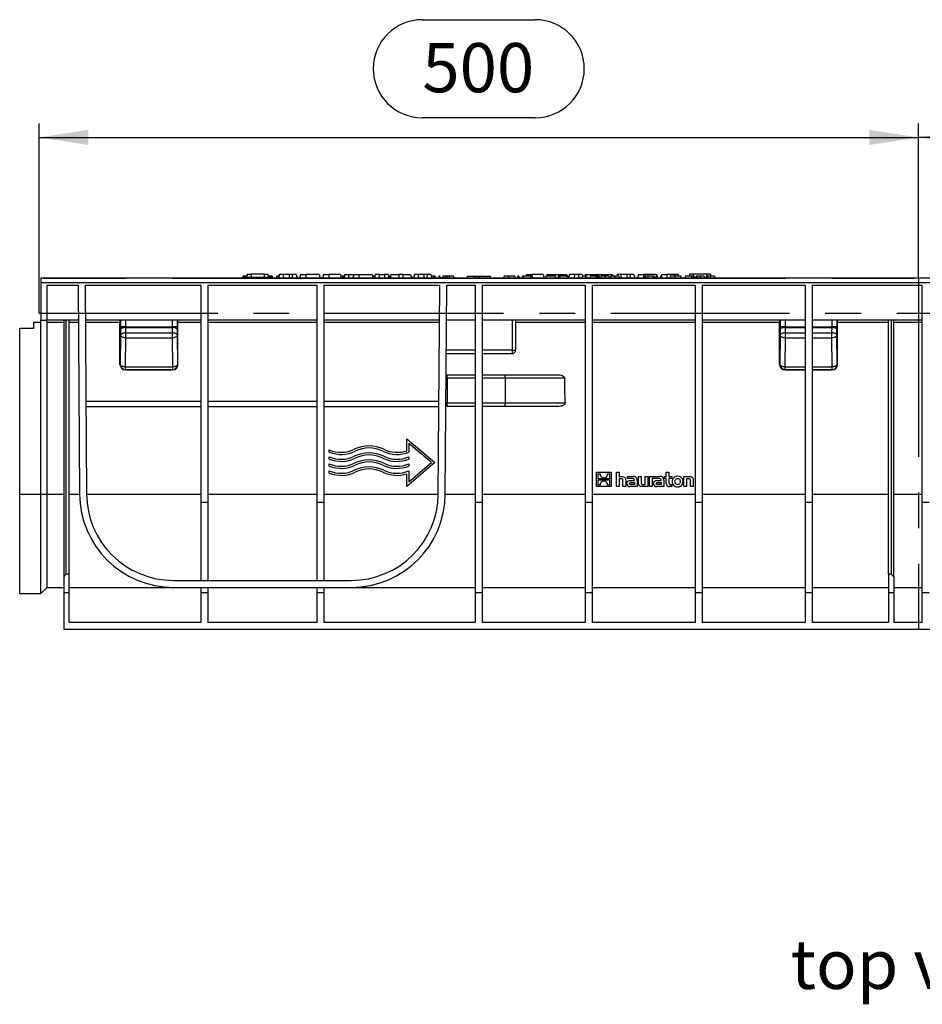
# Model space of a CAD drawing. Units: millimetres. Extents: x 56 to 3304, y 56 to 2320.
# Drawn here: x 609 to 1122, y 763 to 1324 of the extents above; entities that cross this region are included whole.
import ezdxf

# ---------------------------------------------------------------- set-up
doc = ezdxf.new("R2010")
doc.units = ezdxf.units.MM
doc.header["$LTSCALE"] = 8
doc.linetypes.add('CENTERX2', pattern=[20.32, 12.7, -2.54, 2.54, -2.54])
for name, color, linetype in [('HAURATON_CENTERLINE', 60, 'CENTERX2'), ('HAURATON_DIMENSIONING', 1, 'Continuous'), ('HAURATON_TEXT', 40, 'Continuous')]:
    doc.layers.add(name, color=color, linetype=linetype)
doc.layers.add('HAURATON_PRODUCT_CONTOUR', color=7, linetype='Continuous', lineweight=25)
doc.styles.add('SLDTEXTSTYLE2', font='ARIAL.TTF', dxfattribs={"width": 0.948})
doc.dimstyles.new('SLDDIMSTYLE0', dxfattribs={"dimtxt": 28, "dimasz": 28, "dimexe": 0, "dimexo": 0.0625, "dimgap": 7, "dimtad": 1, "dimdec": 0, "dimrnd": 1e-09, "dimzin": 12, "dimdsep": 46, "dimtxsty": 'SLDTEXTSTYLE2', "dimsah": 1, "dimcen": 0.09, "dimadec": 0, "dimazin": 3, "dimtfac": 1, "dimtdec": 0, "dimtofl": 0, "dimtmove": 0, "dimatfit": 3, "dimfxl": 1, "dimfrac": 2, "dimtolj": 1, "dimtzin": 12, "dimarcsym": 0})

# ---------------------------------------------------------------- blocks, each defined once
blk = doc.blocks.new('_D')
at = {"layer": 'HAURATON_DIMENSIONING'}
for p, q in [((1337.48, 1323.5), (1401.65, 1323.5)), ((1401.65, 1267.7), (1337.48, 1267.7)), ((1119.56, 1176.54), (1119.56, 1264.54)), ((1619.56, 1156.54), (1619.56, 1264.54)), ((1619.56, 1256.54), (1119.56, 1256.54))]:
    blk.add_line(p, q, dxfattribs=at)
for centre, start, end in [((1337.48, 1295.6), 90, 270), ((1401.65, 1295.6), 270, 90)]:
    blk.add_arc(centre, 27.9, start, end, dxfattribs=at)
for points in [[(1119.56, 1256.54), (1147.56, 1252.23), (1147.56, 1260.84)], [(1619.56, 1256.54), (1591.56, 1260.84), (1591.56, 1252.23)]]:
    blk.add_solid(points, dxfattribs=at)
at = {"layer": 'HAURATON_DIMENSIONING', "insert": (1337.48, 1310.21), "char_height": 28, "attachment_point": 1, "style": 'SLDTEXTSTYLE2'}
blk.add_mtext('500', dxfattribs=at)
blk = doc.blocks.new('_D_1')
at = {"layer": 'HAURATON_DIMENSIONING'}
for p, q in [((837.48, 1323.5), (901.65, 1323.5)), ((901.65, 1267.7), (837.48, 1267.7)), ((619.56, 1156.54), (619.56, 1264.54)), ((1119.56, 1176.54), (1119.56, 1264.54)), ((619.56, 1256.54), (1119.56, 1256.54))]:
    blk.add_line(p, q, dxfattribs=at)
for centre, start, end in [((837.48, 1295.6), 90, 270), ((901.65, 1295.6), 270, 90)]:
    blk.add_arc(centre, 27.9, start, end, dxfattribs=at)
for points in [[(619.56, 1256.54), (647.56, 1252.23), (647.56, 1260.84)], [(1119.56, 1256.54), (1091.56, 1260.84), (1091.56, 1252.23)]]:
    blk.add_solid(points, dxfattribs=at)
at = {"layer": 'HAURATON_DIMENSIONING', "insert": (837.48, 1310.21), "char_height": 28, "attachment_point": 1, "style": 'SLDTEXTSTYLE2'}
blk.add_mtext('500', dxfattribs=at)

msp = doc.modelspace()

# ---------------------------------------------------------------- linework, layer by layer
at = {"layer": 'HAURATON_CENTERLINE'}
for p, q in [((1119.56, 1176.54), (1119.56, 976.54)), ((619.56, 1156.54), (1619.56, 1156.54))]:
    msp.add_line(p, q, dxfattribs=at)
at = {"layer": 'HAURATON_PRODUCT_CONTOUR'}
for p, q in [((1618.56, 1176.54), (620.56, 1176.54)), ((620.56, 1176.54), (620.56, 1174.1)), ((621.92, 1176.54), (668.88, 1176.54)), ((695.25, 1176.54), (1043.88, 1176.54)), ((735.53, 1177.54), (735.26, 1176.54)), ((737.72, 1177.54), (735.53, 1177.54)), ((735.62, 1177.04), (735.56, 1176.54)), ((735.62, 1177.04), (751.91, 1177.04)), ((737.85, 1178.84), (737.67, 1177.04)), ((737.85, 1178.84), (739.91, 1178.84)), ((739.91, 1178.84), (740.07, 1177.04)), ((747.61, 1178.84), (739.91, 1178.84)), ((747.61, 1178.84), (747.46, 1177.04)), ((747.61, 1178.84), (749.67, 1178.84)), ((749.67, 1178.84), (749.86, 1177.04)), ((752.1, 1177.54), (749.81, 1177.54)), ((751.91, 1177.04), (751.96, 1176.54)), ((752.1, 1177.54), (752.37, 1176.54)), ((755.87, 1177.54), (754.71, 1177.54)), ((756.25, 1178.54), (755.71, 1176.54)), ((755.98, 1177.54), (755.87, 1177.54)), ((758.18, 1178.54), (756.25, 1178.54)), ((758.18, 1178.54), (758.71, 1176.54)), ((761.71, 1178.54), (758.18, 1178.54)), ((763.75, 1178.54), (761.71, 1178.54)), ((761.71, 1178.54), (761.71, 1176.54)), ((763.75, 1178.54), (763.21, 1176.54)), ((765.68, 1178.54), (763.75, 1178.54)), ((765.68, 1178.54), (766.21, 1176.54)), ((766.2, 1177.54), (765.94, 1177.54)), ((766.2, 1177.54), (766.47, 1176.54)), ((768.25, 1178.54), (767.71, 1176.54)), ((768.25, 1178.54), (771.21, 1178.54)), ((778.78, 1178.54), (771.21, 1178.54)), ((771.21, 1178.54), (771.21, 1176.54)), ((778.78, 1178.54), (779.31, 1176.54)), ((781.35, 1178.54), (780.81, 1176.54)), ((781.35, 1178.54), (784.31, 1178.54)), ((790.88, 1178.54), (784.31, 1178.54)), ((784.31, 1178.54), (784.31, 1176.54)), ((790.88, 1178.54), (791.41, 1176.54)), ((792.32, 1177.54), (791.14, 1177.54)), ((793.18, 1177.54), (792.32, 1177.54)), ((793.45, 1178.54), (792.91, 1176.54)), ((793.45, 1178.54), (795.38, 1178.54)), ((795.38, 1178.54), (795.91, 1176.54)), ((795.38, 1178.54), (798.45, 1178.54)), ((798.45, 1178.54), (797.91, 1176.54)), ((798.45, 1178.54), (801.41, 1178.54)), ((801.41, 1178.54), (808.98, 1178.54)), ((801.41, 1178.54), (801.41, 1176.54)), ((808.98, 1178.54), (809.51, 1176.54)), ((810.48, 1177.54), (809.24, 1177.54)), ((810.75, 1178.54), (810.21, 1176.54)), ((813.05, 1178.54), (810.75, 1178.54)), ((813.05, 1178.54), (812.51, 1176.54)), ((813.05, 1178.54), (816.01, 1178.54)), ((817.98, 1178.54), (816.01, 1178.54)), ((816.01, 1178.54), (816.01, 1176.54)), ((817.98, 1178.54), (818.51, 1176.54)), ((818.75, 1177.54), (818.5, 1176.6)), ((819.34, 1177.54), (818.75, 1177.54)), ((819.65, 1178.54), (819.11, 1176.54)), ((819.34, 1177.54), (819.36, 1177.46)), ((819.38, 1177.54), (819.34, 1177.54)), ((819.65, 1178.54), (824.11, 1178.54)), ((826.31, 1178.54), (824.11, 1178.54)), ((824.11, 1178.54), (824.11, 1176.54)), ((826.31, 1178.54), (830.78, 1178.54)), ((826.31, 1178.54), (826.31, 1176.54)), ((830.78, 1178.54), (831.31, 1176.54)), ((831.38, 1177.54), (831.04, 1177.54)), ((831.38, 1177.54), (831.65, 1176.54)), ((832.95, 1178.54), (832.41, 1176.54)), ((834.88, 1178.54), (832.95, 1178.54)), ((834.88, 1178.54), (835.41, 1176.54)), ((838.41, 1178.54), (834.88, 1178.54)), ((840.45, 1178.54), (838.41, 1178.54)), ((838.41, 1178.54), (838.41, 1176.54)), ((840.45, 1178.54), (839.91, 1176.54)), ((842.38, 1178.54), (840.45, 1178.54)), ((842.38, 1178.54), (842.91, 1176.54)), ((844.05, 1177.54), (842.64, 1177.54)), ((844.05, 1177.54), (843.91, 1176.54)), ((844.83, 1177.54), (844.05, 1177.54)), ((844.83, 1177.54), (845.1, 1176.54)), ((846.85, 1177.54), (846.58, 1176.54)), ((847.44, 1177.54), (846.85, 1177.54)), ((847.44, 1177.54), (847.71, 1176.54)), ((850.3, 1177.54), (849.14, 1177.54)), ((851.35, 1177.54), (850.3, 1177.54)), ((852.7, 1177.54), (851.35, 1177.54)), ((855.17, 1177.54), (852.7, 1177.54)), ((852.7, 1177.54), (852.7, 1176.54)), ((855.17, 1177.54), (855.44, 1176.54)), ((863.03, 1177.54), (862.76, 1176.54)), ((863.03, 1177.54), (866.89, 1177.54)), ((866.89, 1177.54), (867.16, 1176.54)), ((866.89, 1177.54), (869.29, 1177.54)), ((869.56, 1176.54), (869.29, 1177.54)), ((869.83, 1177.54), (869.56, 1176.54)), ((869.83, 1177.54), (873.69, 1177.54)), ((873.69, 1177.54), (873.96, 1176.54)), ((873.69, 1177.54), (876.09, 1177.54)), ((876.36, 1176.54), (876.09, 1177.54)), ((883.95, 1177.54), (883.69, 1176.54)), ((886.55, 1177.54), (883.95, 1177.54)), ((889.98, 1177.54), (886.55, 1177.54)), ((891.69, 1177.54), (891.42, 1176.54)), ((892.28, 1177.54), (891.69, 1177.54)), ((892.28, 1177.54), (892.55, 1176.54)), ((894.29, 1177.54), (894.02, 1176.54)), ((894.88, 1177.54), (894.29, 1177.54)), ((899.13, 1177.54), (894.88, 1177.54)), ((894.88, 1177.54), (895.15, 1176.54)), ((896.75, 1178.54), (896.48, 1177.54)), ((896.75, 1178.54), (899.71, 1178.54)), ((899.13, 1177.54), (898.99, 1176.54)), ((899.91, 1177.54), (899.13, 1177.54)), ((906.18, 1178.54), (899.71, 1178.54)), ((899.71, 1178.54), (899.71, 1177.54)), ((899.91, 1177.54), (900.18, 1176.54)), ((906.18, 1178.54), (906.71, 1176.54)), ((907.74, 1177.54), (907.48, 1176.54)), ((913.05, 1177.54), (907.74, 1177.54)), ((908.35, 1178.54), (908.08, 1177.54)), ((908.35, 1178.54), (912.81, 1178.54)), ((912.81, 1178.54), (915.01, 1178.54)), ((912.81, 1178.54), (912.81, 1177.54)), ((913.05, 1177.54), (913.32, 1176.54)), ((914.76, 1177.54), (914.49, 1176.54)), ((915.35, 1177.54), (914.76, 1177.54)), ((915.01, 1178.54), (919.48, 1178.54)), ((915.01, 1178.54), (915.01, 1177.54)), ((919.6, 1177.54), (915.35, 1177.54)), ((915.35, 1177.54), (915.62, 1176.54)), ((919.6, 1177.54), (919.45, 1176.54)), ((919.48, 1178.54), (919.74, 1177.54)), ((920.38, 1177.54), (919.6, 1177.54)), ((920.38, 1177.54), (920.64, 1176.54)), ((921.15, 1178.54), (920.63, 1176.6)), ((924.15, 1178.54), (921.15, 1178.54)), ((924.15, 1178.54), (923.61, 1176.54)), ((926.08, 1178.54), (924.15, 1178.54)), ((926.08, 1178.54), (926.61, 1176.54)), ((928.38, 1178.54), (926.08, 1178.54)), ((928.44, 1177.54), (928.17, 1176.54)), ((928.38, 1178.54), (928.64, 1177.54)), ((930.29, 1177.54), (928.44, 1177.54)), ((930.15, 1178.54), (929.88, 1177.54)), ((930.29, 1177.54), (930.02, 1176.54)), ((930.15, 1178.54), (933.11, 1178.54)), ((930.78, 1177.54), (930.29, 1177.54)), ((930.78, 1177.54), (931.05, 1176.54)), ((932.95, 1177.54), (932.68, 1176.54)), ((936.44, 1177.54), (932.95, 1177.54)), ((933.11, 1178.54), (945.68, 1178.54)), ((933.11, 1178.54), (933.11, 1177.54)), ((936.44, 1177.54), (936.17, 1176.54)), ((936.93, 1177.54), (936.44, 1177.54)), ((936.93, 1177.54), (937.19, 1176.54)), ((937.95, 1177.54), (936.93, 1177.54)), ((937.95, 1177.54), (938.22, 1176.54)), ((941.22, 1177.54), (939.03, 1177.54)), ((943.59, 1177.54), (941.22, 1177.54)), ((946.85, 1177.54), (944.67, 1177.54)), ((945.68, 1178.54), (945.94, 1177.54)), ((949.23, 1177.54), (946.85, 1177.54)), ((948.25, 1178.54), (947.98, 1177.54)), ((950.18, 1178.54), (948.25, 1178.54)), ((950.18, 1178.54), (950.71, 1176.54)), ((953.81, 1178.54), (950.18, 1178.54)), ((955.85, 1178.54), (953.81, 1178.54)), ((953.81, 1178.54), (953.81, 1176.54)), ((955.85, 1178.54), (955.31, 1176.54)), ((957.78, 1178.54), (955.85, 1178.54)), ((957.78, 1178.54), (958.31, 1176.54)), ((960.35, 1178.54), (959.81, 1176.54)), ((960.35, 1178.54), (963.31, 1178.54)), ((963.56, 1177.54), (963.3, 1176.54)), ((970.28, 1178.54), (963.31, 1178.54)), ((963.31, 1178.54), (963.31, 1176.6)), ((964.16, 1177.54), (963.56, 1177.54)), ((964.16, 1177.54), (964.42, 1176.54)), ((965.63, 1177.54), (964.16, 1177.54)), ((965.63, 1177.54), (965.6, 1176.54)), ((968.61, 1177.54), (965.63, 1177.54)), ((968.61, 1177.54), (968.47, 1176.54)), ((969.32, 1177.54), (968.61, 1177.54)), ((969.32, 1177.54), (969.86, 1176.54)), ((970.45, 1177.54), (970.18, 1176.54)), ((970.28, 1178.54), (970.54, 1177.54)), ((970.28, 1178.54), (970.88, 1178.54)), ((970.94, 1177.54), (970.45, 1177.54)), ((971.41, 1176.54), (970.88, 1178.54)), ((970.94, 1177.54), (971.21, 1176.54)), ((972.92, 1177.54), (972.65, 1176.54)), ((973.41, 1177.54), (972.92, 1177.54)), ((973.45, 1178.54), (973.18, 1177.54)), ((973.41, 1177.54), (973.68, 1176.54)), ((973.45, 1178.54), (976.41, 1178.54)), ((980.95, 1178.54), (976.41, 1178.54)), ((976.41, 1178.54), (976.41, 1176.54)), ((978.38, 1177.54), (978.11, 1176.54)), ((980.98, 1177.54), (978.38, 1177.54)), ((980.95, 1178.54), (980.68, 1177.54)), ((982.88, 1178.54), (980.95, 1178.54)), ((984.41, 1177.54), (980.98, 1177.54)), ((982.88, 1178.54), (983.14, 1177.54)), ((987.02, 1177.54), (986.76, 1176.54)), ((990.51, 1177.54), (987.02, 1177.54)), ((989.45, 1178.84), (989.32, 1177.54)), ((991.51, 1178.84), (989.45, 1178.84)), ((990.51, 1177.54), (990.24, 1176.54)), ((991, 1177.54), (990.51, 1177.54)), ((991, 1177.54), (991.27, 1176.54)), ((992.03, 1177.54), (991, 1177.54)), ((991.51, 1178.84), (991.63, 1177.54)), ((999.21, 1178.84), (991.51, 1178.84)), ((992.03, 1177.54), (992.29, 1176.54)), ((992.16, 1177.04), (993.08, 1177.04)), ((993.94, 1177.54), (993.22, 1177.54)), ((995.52, 1177.54), (993.94, 1177.54)), ((997.81, 1177.54), (995.52, 1177.54)), ((997.81, 1177.54), (998.08, 1176.54)), ((997.94, 1177.04), (998.87, 1177.04)), ((999.72, 1177.54), (999, 1177.54)), ((999.21, 1178.84), (999.1, 1177.54)), ((1001.27, 1178.84), (999.21, 1178.84)), ((1001.3, 1177.54), (999.72, 1177.54)), ((1001.27, 1178.84), (1001.41, 1177.54)), ((1003.59, 1177.54), (1001.3, 1177.54)), ((1003.59, 1177.54), (1003.86, 1176.54)), ((1070.25, 1176.54), (1117.21, 1176.54)), ((620.56, 1174.1), (620.56, 1152.54)), ((620.56, 1174.1), (1618.56, 1174.1)), ((624.06, 1172.54), (641.75, 1172.54)), ((624.06, 1172.54), (624.06, 1152.54)), ((641.75, 1172.54), (642.58, 1053.66)), ((645.75, 1172.54), (711.56, 1172.54)), ((645.75, 1172.54), (646.58, 1053.69)), ((711.56, 1172.54), (711.56, 1048.91)), ((715.56, 1172.54), (777.56, 1172.54)), ((715.56, 1172.54), (715.56, 1048.91)), ((777.56, 1172.54), (777.56, 1048.91)), ((781.56, 1172.54), (847.37, 1172.54)), ((781.56, 1172.54), (781.56, 1048.91)), ((846.54, 1053.69), (847.37, 1172.54)), ((850.54, 1053.66), (851.37, 1172.54)), ((851.37, 1172.54), (867.56, 1172.54)), ((867.56, 1172.54), (867.56, 1048.91)), ((871.56, 1172.54), (930.06, 1172.54)), ((871.56, 1172.54), (871.56, 1048.91)), ((930.06, 1172.54), (930.06, 1048.91)), ((934.06, 1172.54), (992.56, 1172.54)), ((934.06, 1172.54), (934.06, 1048.91)), ((992.56, 1172.54), (992.56, 1048.91)), ((996.56, 1172.54), (1055.06, 1172.54)), ((996.56, 1172.54), (996.56, 1048.91)), ((1055.06, 1172.54), (1055.06, 1048.91)), ((1059.06, 1172.54), (1121.56, 1172.54)), ((1059.06, 1172.54), (1059.06, 1048.91)), ((1121.56, 1172.54), (1121.56, 1048.91)), ((616.56, 1151.54), (620.56, 1151.54)), ((616.56, 1148.04), (616.56, 1151.54)), ((620.56, 1152.54), (624.06, 1152.54)), ((620.56, 1151.54), (620.56, 1152.54)), ((620.56, 1053.64), (620.56, 1151.54)), ((641.89, 1152.54), (624.06, 1152.54)), ((624.12, 1053.66), (624.12, 1151.54)), ((624.12, 1151.54), (633.56, 1151.54)), ((633.56, 1152.54), (633.56, 1006.56)), ((635.06, 1008.12), (635.06, 1152.54)), ((636.56, 1152.54), (636.56, 1008.12)), ((636.56, 1151.54), (641.9, 1151.54)), ((711.56, 1152.54), (645.89, 1152.54)), ((645.9, 1151.54), (665.56, 1151.54)), ((665.56, 1127.35), (665.56, 1151.54)), ((665.88, 1152.54), (665.88, 1148.88)), ((668.88, 1148.88), (665.88, 1148.88)), ((668.88, 1148.88), (668.88, 1152.54)), ((668.88, 1148.88), (695.25, 1148.88)), ((668.91, 1145.35), (668.89, 1148.44)), ((668.89, 1148.44), (695.24, 1148.44)), ((695.24, 1148.44), (695.21, 1145.35)), ((695.25, 1152.54), (695.25, 1148.88)), ((698.25, 1148.88), (695.25, 1148.88)), ((698.25, 1148.88), (698.25, 1152.54)), ((698.56, 1127.35), (698.56, 1151.54)), ((698.56, 1151.54), (711.56, 1151.54)), ((777.56, 1152.54), (715.56, 1152.54)), ((715.56, 1151.54), (777.56, 1151.54)), ((847.23, 1152.54), (781.56, 1152.54)), ((781.56, 1151.54), (847.23, 1151.54)), ((867.56, 1152.54), (851.23, 1152.54)), ((930.06, 1152.54), (871.56, 1152.54)), ((888.56, 1152.54), (888.56, 1135.54)), ((890.56, 1135.54), (890.56, 1152.54)), ((890.56, 1151.54), (930.06, 1151.54)), ((992.56, 1152.54), (934.06, 1152.54)), ((934.06, 1151.54), (992.56, 1151.54)), ((1055.06, 1152.54), (996.56, 1152.54)), ((996.56, 1151.54), (1040.56, 1151.54)), ((1040.56, 1127.35), (1040.56, 1151.54)), ((1040.88, 1152.54), (1040.88, 1148.88)), ((1043.88, 1148.88), (1040.88, 1148.88)), ((1043.88, 1148.88), (1043.88, 1152.54)), ((1043.88, 1148.88), (1055.06, 1148.88)), ((1043.91, 1145.35), (1043.89, 1148.44)), ((1043.89, 1148.44), (1055.06, 1148.44)), ((1121.56, 1152.54), (1059.06, 1152.54)), ((1059.06, 1148.88), (1070.25, 1148.88)), ((1059.06, 1148.44), (1070.24, 1148.44)), ((1070.24, 1148.44), (1070.21, 1145.35)), ((1070.25, 1152.54), (1070.25, 1148.88)), ((1073.25, 1148.88), (1070.25, 1148.88)), ((1073.25, 1148.88), (1073.25, 1152.54)), ((1073.56, 1127.35), (1073.56, 1151.54)), ((1073.56, 1151.54), (1102.56, 1151.54)), ((1102.56, 1008.12), (1102.56, 1152.54)), ((1104.06, 1152.54), (1104.06, 1008.12)), ((1105.56, 1006.56), (1105.56, 1152.54)), ((1105.56, 1151.54), (1121.56, 1151.54)), ((608.56, 1053.64), (608.56, 1148.04)), ((608.56, 1148.04), (616.56, 1148.04)), ((665.91, 1144.04), (665.75, 1127.54)), ((665.89, 1147.13), (665.91, 1144.04)), ((668.91, 1142.54), (668.91, 1145.35)), ((668.91, 1145.35), (695.21, 1145.35)), ((695.21, 1145.35), (695.21, 1142.54)), ((698.21, 1144.04), (698.24, 1147.13)), ((698.38, 1127.54), (698.21, 1144.04)), ((1040.91, 1144.04), (1040.75, 1127.54)), ((1040.89, 1147.13), (1040.91, 1144.04)), ((1043.91, 1142.54), (1043.91, 1145.35)), ((1043.91, 1145.35), (1055.06, 1145.35)), ((1059.06, 1145.35), (1070.21, 1145.35)), ((1070.21, 1145.35), (1070.21, 1142.54)), ((1073.21, 1144.04), (1073.24, 1147.13)), ((1073.38, 1127.54), (1073.21, 1144.04)), ((668.75, 1126.04), (668.91, 1142.54)), ((668.91, 1142.54), (695.21, 1142.54)), ((695.21, 1142.54), (695.38, 1126.04)), ((1043.75, 1126.04), (1043.91, 1142.54)), ((1043.91, 1142.54), (1055.06, 1142.54)), ((1059.06, 1142.54), (1070.21, 1142.54)), ((1070.21, 1142.54), (1070.38, 1126.04)), ((851.1, 1133.54), (867.56, 1133.54)), ((867.56, 1135.54), (851.12, 1135.54)), ((888.56, 1135.54), (871.56, 1135.54)), ((871.56, 1133.54), (888.56, 1133.54)), ((888.56, 1135.54), (888.56, 1133.54)), ((888.56, 1135.54), (890.56, 1135.54)), ((665.75, 1127.54), (665.56, 1127.35)), ((668.75, 1126.04), (695.38, 1126.04)), ((668.75, 1124.54), (668.75, 1126.04)), ((695.38, 1126.04), (695.38, 1124.54)), ((698.56, 1127.35), (698.38, 1127.54)), ((1040.75, 1127.54), (1040.56, 1127.35)), ((1043.75, 1126.04), (1055.06, 1126.04)), ((1043.75, 1124.54), (1043.75, 1126.04)), ((1059.06, 1126.04), (1070.38, 1126.04)), ((1070.38, 1126.04), (1070.38, 1124.54)), ((1073.56, 1127.35), (1073.38, 1127.54)), ((668.56, 1124.35), (668.75, 1124.54)), ((668.56, 1124.35), (695.56, 1124.35)), ((668.75, 1124.54), (695.38, 1124.54)), ((695.38, 1124.54), (695.56, 1124.35)), ((851.56, 1121.54), (867.56, 1121.54)), ((851.56, 1119.54), (851.56, 1121.54)), ((871.56, 1121.54), (884.56, 1121.54)), ((884.56, 1121.54), (914.46, 1121.54)), ((884.56, 1119.54), (884.56, 1121.54)), ((1043.56, 1124.35), (1043.75, 1124.54)), ((1043.56, 1124.35), (1055.06, 1124.35)), ((1043.75, 1124.54), (1055.06, 1124.54)), ((1059.06, 1124.54), (1070.38, 1124.54)), ((1059.06, 1124.35), (1070.56, 1124.35)), ((1070.38, 1124.54), (1070.56, 1124.35)), ((851.56, 1119.54), (851.56, 1105.54)), ((867.56, 1119.54), (851.56, 1119.54)), ((884.56, 1119.54), (871.56, 1119.54)), ((884.56, 1119.54), (884.56, 1105.54)), ((918.49, 1119.54), (884.56, 1119.54)), ((646.21, 1106.54), (711.56, 1106.54)), ((646.23, 1103.54), (711.56, 1103.54)), ((715.56, 1106.54), (777.56, 1106.54)), ((715.56, 1103.54), (777.56, 1103.54)), ((781.56, 1106.54), (846.91, 1106.54)), ((781.56, 1103.54), (846.89, 1103.54)), ((851.56, 1103.54), (851.56, 1105.54)), ((851.56, 1105.54), (867.56, 1105.54)), ((867.56, 1103.54), (851.56, 1103.54)), ((871.56, 1105.54), (884.56, 1105.54)), ((884.56, 1103.54), (871.56, 1103.54)), ((884.56, 1103.54), (884.56, 1105.54)), ((884.56, 1105.54), (918.65, 1105.54)), ((914.69, 1103.54), (884.56, 1103.54)), ((828.67, 1085.05), (844.56, 1071.54)), ((828.67, 1078.34), (828.67, 1085.05)), ((842.72, 1071.54), (829.86, 1082.47)), ((829.86, 1082.47), (829.86, 1077.51)), ((784.56, 1077.51), (784.56, 1078.8)), ((784.56, 1073.54), (784.56, 1074.83)), ((784.56, 1069.57), (784.56, 1070.86)), ((844.56, 1071.54), (828.67, 1058.03)), ((829.86, 1074.83), (829.86, 1073.54)), ((829.86, 1060.6), (842.72, 1071.54)), ((829.86, 1070.86), (829.86, 1069.57)), ((784.56, 1065.59), (784.56, 1066.88)), ((828.67, 1058.03), (828.67, 1065.17)), ((829.86, 1066.88), (829.86, 1060.6)), ((936.56, 1057.88), (936.56, 1066.1)), ((936.56, 1066.1), (944.78, 1066.1)), ((937.39, 1065.26), (938.51, 1065.26)), ((937.39, 1062.25), (937.39, 1065.26)), ((942.84, 1065.26), (943.96, 1065.26)), ((943.96, 1065.26), (943.96, 1062.25)), ((944.78, 1066.1), (944.78, 1057.88)), ((947.79, 1066.1), (949.31, 1066.1)), ((947.79, 1057.88), (947.79, 1066.1)), ((949.31, 1066.1), (949.31, 1063.67)), ((976.17, 1063.67), (976.17, 1066.1)), ((976.17, 1066.1), (977.69, 1066.1)), ((977.69, 1066.1), (977.69, 1063.67)), ((943.96, 1062.25), (937.39, 1062.25)), ((937.39, 1061.74), (943.96, 1061.74)), ((937.39, 1058.73), (937.39, 1061.74)), ((938.51, 1058.73), (937.39, 1058.73)), ((943.96, 1058.73), (942.83, 1058.73)), ((943.96, 1061.74), (943.96, 1058.73)), ((949.31, 1063.67), (950.67, 1063.67)), ((950.53, 1062.39), (949.31, 1062.39)), ((949.31, 1062.39), (949.31, 1057.88)), ((951.55, 1057.88), (951.55, 1061.37)), ((953.09, 1061.55), (953.09, 1057.88)), ((954.13, 1062.47), (954.13, 1063.67)), ((954.13, 1063.67), (957.26, 1063.67)), ((956.68, 1062.47), (954.13, 1062.47)), ((956.05, 1061.4), (958.06, 1061.4)), ((958.07, 1059.05), (956.16, 1059.05)), ((956.27, 1060.24), (958.07, 1060.24)), ((958.06, 1061.4), (958.06, 1061.54)), ((958.07, 1060.24), (958.07, 1059.05)), ((959.64, 1061.51), (959.64, 1057.88)), ((960.38, 1060), (960.38, 1063.67)), ((960.38, 1063.67), (961.91, 1063.67)), ((961.91, 1063.67), (961.91, 1060.12)), ((962.91, 1059.16), (964.14, 1059.16)), ((964.14, 1059.16), (964.14, 1063.67)), ((964.14, 1063.67), (965.67, 1063.67)), ((965.67, 1063.67), (965.67, 1057.88)), ((966.65, 1057.88), (966.65, 1063.67)), ((966.65, 1063.67), (972.49, 1063.67)), ((969.39, 1062.47), (968.17, 1062.47)), ((968.17, 1062.47), (968.17, 1057.88)), ((971.91, 1062.47), (969.39, 1062.47)), ((969.39, 1062.47), (969.39, 1062.47)), ((971.28, 1061.4), (973.29, 1061.4)), ((973.3, 1059.05), (971.39, 1059.05)), ((971.5, 1060.24), (973.3, 1060.24)), ((973.29, 1061.4), (973.29, 1061.54)), ((973.3, 1060.24), (973.3, 1059.05)), ((974.87, 1061.51), (974.87, 1057.88)), ((975.09, 1063.67), (976.17, 1063.67)), ((975.09, 1062.52), (975.09, 1063.67)), ((976.17, 1062.52), (975.09, 1062.52)), ((976.17, 1059.69), (976.17, 1062.52)), ((977.69, 1063.67), (979.31, 1063.67)), ((979.31, 1062.52), (977.69, 1062.52)), ((977.69, 1062.52), (977.69, 1060.18)), ((978.68, 1059.04), (979.31, 1059.04)), ((979.31, 1063.67), (979.31, 1062.52)), ((979.31, 1059.04), (979.31, 1057.88)), ((986.23, 1057.88), (986.23, 1063.67)), ((986.23, 1063.67), (989.1, 1063.67)), ((988.98, 1062.39), (987.75, 1062.39)), ((987.75, 1062.39), (987.75, 1057.88)), ((989.99, 1057.88), (989.99, 1061.36)), ((991.52, 1061.55), (991.52, 1057.88)), ((608.56, 997.04), (608.56, 1053.64)), ((608.56, 1053.64), (620.56, 1053.64)), ((620.56, 1053.64), (624.12, 1053.66)), ((620.56, 997.04), (620.56, 1053.64)), ((624.12, 1000.54), (624.12, 1053.66)), ((624.12, 1053.66), (633.56, 1053.66)), ((636.56, 1053.66), (642.58, 1053.66)), ((646.58, 1053.66), (711.56, 1053.66)), ((715.56, 1053.66), (777.56, 1053.66)), ((781.56, 1053.66), (846.54, 1053.66)), ((850.54, 1053.66), (867.56, 1053.66)), ((871.56, 1053.66), (930.06, 1053.66)), ((934.06, 1053.66), (992.56, 1053.66)), ((944.78, 1057.88), (936.56, 1057.88)), ((949.31, 1057.88), (947.79, 1057.88)), ((953.09, 1057.88), (951.55, 1057.88)), ((959.64, 1057.88), (955.53, 1057.88)), ((965.67, 1057.88), (962.79, 1057.88)), ((968.17, 1057.88), (966.65, 1057.88)), ((974.87, 1057.88), (970.76, 1057.88)), ((979.31, 1057.88), (977.91, 1057.88)), ((987.75, 1057.88), (986.23, 1057.88)), ((991.52, 1057.88), (989.99, 1057.88)), ((996.56, 1053.66), (1055.06, 1053.66)), ((1059.06, 1053.66), (1102.56, 1053.66)), ((1105.56, 1053.66), (1121.56, 1053.66)), ((711.56, 1048.91), (711.56, 1004.54)), ((715.56, 1048.91), (711.56, 1048.91)), ((715.56, 1048.91), (715.56, 1004.54)), ((777.56, 1048.91), (777.56, 1004.54)), ((781.56, 1048.91), (777.56, 1048.91)), ((781.56, 1048.91), (781.56, 1004.54)), ((867.56, 1048.91), (867.56, 997.54)), ((871.56, 1048.91), (867.56, 1048.91)), ((871.56, 1048.91), (871.56, 997.54)), ((930.06, 1048.91), (930.06, 997.54)), ((934.06, 1048.91), (930.06, 1048.91)), ((934.06, 1048.91), (934.06, 997.54)), ((992.56, 1048.91), (992.56, 997.54)), ((996.56, 1048.91), (992.56, 1048.91)), ((996.56, 1048.91), (996.56, 997.54)), ((1055.06, 1048.91), (1055.06, 997.54)), ((1059.06, 1048.91), (1055.06, 1048.91)), ((1059.06, 1048.91), (1059.06, 997.54)), ((1121.56, 1048.91), (1121.56, 997.54)), ((1125.56, 1048.91), (1121.56, 1048.91)), ((633.56, 1006.56), (633.56, 997.54)), ((636.56, 1008.12), (635.06, 1008.12)), ((636.56, 1008.12), (636.56, 997.54)), ((696.08, 1004.54), (797.05, 1004.54)), ((1102.56, 1008.12), (1102.56, 997.54)), ((1104.06, 1008.12), (1102.56, 1008.12)), ((1105.56, 1006.56), (1105.56, 997.54)), ((608.56, 997.04), (620.56, 997.04)), ((620.56, 997.04), (624.12, 1000.54)), ((624.12, 1000.54), (633.56, 1000.54)), ((636.56, 997.54), (633.56, 997.54)), ((633.56, 997.54), (633.56, 976.54)), ((636.56, 1000.54), (696.08, 1000.54)), ((636.56, 997.54), (636.56, 980.54)), ((696.08, 1000.54), (797.05, 1000.54)), ((711.56, 1000.54), (711.56, 997.54)), ((715.56, 997.54), (711.56, 997.54)), ((711.56, 997.54), (711.56, 980.54)), ((715.56, 1000.54), (715.56, 997.54)), ((715.56, 997.54), (715.56, 980.54)), ((777.56, 1000.54), (777.56, 997.54)), ((781.56, 997.54), (777.56, 997.54)), ((777.56, 997.54), (777.56, 980.54)), ((781.56, 1000.54), (781.56, 997.54)), ((781.56, 997.54), (781.56, 980.54)), ((797.05, 1000.54), (867.56, 1000.54)), ((871.56, 997.54), (867.56, 997.54)), ((867.56, 997.54), (867.56, 980.54)), ((871.56, 1000.54), (930.06, 1000.54)), ((871.56, 997.54), (871.56, 980.54)), ((934.06, 997.54), (930.06, 997.54)), ((930.06, 997.54), (930.06, 980.54)), ((934.06, 1000.54), (992.56, 1000.54)), ((934.06, 997.54), (934.06, 980.54)), ((996.56, 997.54), (992.56, 997.54)), ((992.56, 997.54), (992.56, 980.54)), ((996.56, 1000.54), (1055.06, 1000.54)), ((996.56, 997.54), (996.56, 980.54)), ((1059.06, 997.54), (1055.06, 997.54)), ((1055.06, 997.54), (1055.06, 980.54)), ((1059.06, 1000.54), (1102.56, 1000.54)), ((1059.06, 997.54), (1059.06, 980.54)), ((1105.56, 997.54), (1102.56, 997.54)), ((1102.56, 997.54), (1102.56, 980.54)), ((1105.56, 1000.54), (1121.56, 1000.54)), ((1105.56, 997.54), (1105.56, 980.54)), ((1125.56, 997.54), (1121.56, 997.54)), ((1121.56, 997.54), (1121.56, 980.54)), ((711.56, 980.54), (636.56, 980.54)), ((777.56, 980.54), (715.56, 980.54)), ((867.56, 980.54), (781.56, 980.54)), ((930.06, 980.54), (871.56, 980.54)), ((992.56, 980.54), (934.06, 980.54)), ((1055.06, 980.54), (996.56, 980.54)), ((1102.56, 980.54), (1059.06, 980.54)), ((1121.56, 980.54), (1105.56, 980.54)), ((1605.56, 976.54), (633.56, 976.54))]:
    msp.add_line(p, q, dxfattribs=at)
at = {"layer": 'HAURATON_PRODUCT_CONTOUR', "flags": 128}
for points in [[(754.71, 1177.54), (754.63, 1177.24), (754.55, 1176.94), (754.45, 1176.54)], [(755.87, 1177.54), (755.82, 1177.24), (755.77, 1176.94), (755.7, 1176.54)], [(792.32, 1177.54), (792.32, 1177.24), (792.32, 1176.94), (792.32, 1176.54)], [(849.14, 1177.54), (849.06, 1177.24), (848.98, 1176.94), (848.88, 1176.54)], [(850.3, 1177.54), (850.25, 1177.24), (850.2, 1176.94), (850.13, 1176.54)], [(851.35, 1177.54), (851.33, 1177.24), (851.32, 1176.94), (851.29, 1176.54)], [(886.55, 1177.54), (886.55, 1177.24), (886.55, 1176.94), (886.55, 1176.54)], [(889.98, 1177.54), (890.06, 1177.24), (890.14, 1176.94), (890.25, 1176.54)], [(939.03, 1177.54), (938.88, 1177.04), (938.73, 1176.54)], [(941.22, 1177.54), (941.22, 1177.24), (941.22, 1176.94), (941.22, 1176.54)], [(943.59, 1177.54), (943.67, 1177.24), (943.75, 1176.94), (943.86, 1176.54)], [(944.67, 1177.54), (944.52, 1177.04), (944.37, 1176.54)], [(946.85, 1177.54), (946.85, 1177.24), (946.85, 1176.94), (946.85, 1176.54)], [(949.23, 1177.54), (949.31, 1177.24), (949.39, 1176.94), (949.49, 1176.54)], [(980.98, 1177.54), (980.98, 1177.24), (980.98, 1176.94), (980.98, 1176.54)], [(984.41, 1177.54), (984.49, 1177.24), (984.57, 1176.94), (984.68, 1176.54)], [(993.22, 1177.54), (993.14, 1177.24), (993.06, 1176.94), (992.95, 1176.54)], [(993.94, 1177.54), (993.83, 1177.04), (993.73, 1176.54)], [(995.52, 1177.54), (995.52, 1177.24), (995.51, 1176.94), (995.51, 1176.54)], [(999, 1177.54), (998.92, 1177.24), (998.84, 1176.94), (998.73, 1176.54)], [(999.72, 1177.54), (999.62, 1177.04), (999.51, 1176.54)], [(1001.3, 1177.54), (1001.3, 1177.24), (1001.3, 1176.94), (1001.3, 1176.54)], [(668.89, 1148.44), (668.46, 1148.43), (668.05, 1148.39), (667.65, 1148.32), (667.28, 1148.23), (666.94, 1148.12), (666.63, 1147.98), (666.38, 1147.83), (666.17, 1147.67), (666.02, 1147.5), (665.92, 1147.31), (665.89, 1147.13)], [(698.24, 1147.13), (698.2, 1147.31), (698.11, 1147.5), (697.95, 1147.67), (697.75, 1147.83), (697.49, 1147.98), (697.19, 1148.12), (696.85, 1148.23), (696.47, 1148.32), (696.08, 1148.39), (695.66, 1148.43), (695.24, 1148.44)], [(1043.89, 1148.44), (1043.46, 1148.43), (1043.05, 1148.39), (1042.65, 1148.32), (1042.28, 1148.23), (1041.94, 1148.12), (1041.63, 1147.98), (1041.38, 1147.83), (1041.17, 1147.67), (1041.02, 1147.5), (1040.92, 1147.31), (1040.89, 1147.13)], [(1073.24, 1147.13), (1073.2, 1147.31), (1073.11, 1147.5), (1072.95, 1147.67), (1072.75, 1147.83), (1072.49, 1147.98), (1072.19, 1148.12), (1071.85, 1148.23), (1071.47, 1148.32), (1071.08, 1148.39), (1070.66, 1148.43), (1070.24, 1148.44)], [(668.91, 1145.35), (668.49, 1145.34), (668.08, 1145.29), (667.68, 1145.23), (667.3, 1145.14), (666.96, 1145.02), (666.66, 1144.89), (666.4, 1144.74), (666.2, 1144.58), (666.04, 1144.4), (665.95, 1144.22), (665.91, 1144.04)], [(668.91, 1142.54), (668.49, 1142.55), (668.07, 1142.6), (667.68, 1142.68), (667.3, 1142.78), (666.96, 1142.91), (666.66, 1143.06), (666.4, 1143.23), (666.2, 1143.42), (666.04, 1143.62), (665.95, 1143.82), (665.91, 1144.04)], [(698.21, 1144.04), (698.18, 1144.22), (698.08, 1144.4), (697.93, 1144.58), (697.72, 1144.74), (697.46, 1144.89), (697.16, 1145.02), (696.82, 1145.14), (696.45, 1145.23), (696.05, 1145.29), (695.64, 1145.34), (695.21, 1145.35)], [(698.21, 1144.04), (698.18, 1143.82), (698.08, 1143.62), (697.93, 1143.42), (697.72, 1143.23), (697.46, 1143.06), (697.16, 1142.91), (696.82, 1142.78), (696.45, 1142.68), (696.05, 1142.6), (695.64, 1142.55), (695.21, 1142.54)], [(1043.91, 1145.35), (1043.49, 1145.34), (1043.08, 1145.29), (1042.68, 1145.23), (1042.3, 1145.14), (1041.96, 1145.02), (1041.66, 1144.89), (1041.4, 1144.74), (1041.2, 1144.58), (1041.04, 1144.4), (1040.95, 1144.22), (1040.91, 1144.04)], [(1043.91, 1142.54), (1043.49, 1142.55), (1043.07, 1142.6), (1042.68, 1142.68), (1042.3, 1142.78), (1041.96, 1142.91), (1041.66, 1143.06), (1041.4, 1143.23), (1041.2, 1143.42), (1041.04, 1143.62), (1040.95, 1143.82), (1040.91, 1144.04)], [(1073.21, 1144.04), (1073.18, 1144.22), (1073.08, 1144.4), (1072.93, 1144.58), (1072.72, 1144.74), (1072.46, 1144.89), (1072.16, 1145.02), (1071.82, 1145.14), (1071.45, 1145.23), (1071.05, 1145.29), (1070.64, 1145.34), (1070.21, 1145.35)], [(1073.21, 1144.04), (1073.18, 1143.82), (1073.08, 1143.62), (1072.93, 1143.42), (1072.72, 1143.23), (1072.46, 1143.06), (1072.16, 1142.91), (1071.82, 1142.78), (1071.45, 1142.68), (1071.05, 1142.6), (1070.64, 1142.55), (1070.21, 1142.54)], [(668.75, 1126.04), (668.32, 1126.05), (667.91, 1126.1), (667.51, 1126.18), (667.14, 1126.28), (666.8, 1126.41), (666.5, 1126.56), (666.24, 1126.73), (666.03, 1126.92), (665.88, 1127.12), (665.78, 1127.32), (665.75, 1127.54)], [(698.38, 1127.54), (698.34, 1127.32), (698.24, 1127.12), (698.09, 1126.92), (697.89, 1126.73), (697.63, 1126.56), (697.33, 1126.41), (696.99, 1126.28), (696.61, 1126.18), (696.21, 1126.1), (695.8, 1126.05), (695.38, 1126.04)], [(1043.75, 1126.04), (1043.32, 1126.05), (1042.91, 1126.1), (1042.51, 1126.18), (1042.14, 1126.28), (1041.8, 1126.41), (1041.5, 1126.56), (1041.24, 1126.73), (1041.03, 1126.92), (1040.88, 1127.12), (1040.78, 1127.32), (1040.75, 1127.54)], [(1073.38, 1127.54), (1073.34, 1127.32), (1073.24, 1127.12), (1073.09, 1126.92), (1072.89, 1126.73), (1072.63, 1126.56), (1072.33, 1126.41), (1071.99, 1126.28), (1071.61, 1126.18), (1071.21, 1126.1), (1070.8, 1126.05), (1070.38, 1126.04)], [(914.46, 1121.54), (915.08, 1121.51), (915.7, 1121.44), (916.33, 1121.32), (916.94, 1121.13), (917.59, 1120.81), (917.88, 1120.6), (918.15, 1120.35), (918.39, 1119.99), (918.49, 1119.63), (918.49, 1119.54)], [(918.65, 1105.54), (918.59, 1105.17), (918.42, 1104.84), (918.22, 1104.61), (917.98, 1104.4), (917.53, 1104.12), (917.03, 1103.9), (916.55, 1103.76), (916.06, 1103.65), (915.04, 1103.54), (914.69, 1103.54)], [(951.55, 1061.37), (951.53, 1061.69), (951.46, 1061.98), (951.34, 1062.17), (951.17, 1062.29), (950.88, 1062.37), (950.53, 1062.39)], [(950.67, 1063.67), (951.25, 1063.64), (951.81, 1063.53), (952.33, 1063.31), (952.55, 1063.13), (952.74, 1062.92), (952.96, 1062.47), (953.06, 1062.02), (953.09, 1061.55)], [(953.75, 1059.55), (953.78, 1060), (953.89, 1060.44), (954.12, 1060.82), (954.47, 1061.1), (954.77, 1061.23), (955.08, 1061.31), (955.56, 1061.38), (956.05, 1061.4)], [(955.33, 1059.6), (955.36, 1059.85), (955.43, 1059.99), (955.54, 1060.1), (955.73, 1060.19), (955.99, 1060.23), (956.27, 1060.24)], [(956.16, 1059.05), (955.83, 1059.06), (955.59, 1059.11), (955.48, 1059.18), (955.39, 1059.28), (955.34, 1059.42), (955.33, 1059.6)], [(958.06, 1061.54), (958.01, 1061.91), (957.91, 1062.11), (957.75, 1062.27), (957.48, 1062.39), (957.08, 1062.46), (956.68, 1062.47)], [(962.79, 1057.88), (962.22, 1057.91), (961.66, 1058.01), (961.15, 1058.24), (960.92, 1058.42), (960.73, 1058.63), (960.51, 1059.07), (960.41, 1059.53), (960.38, 1060)], [(961.91, 1060.12), (961.95, 1059.65), (962.02, 1059.47), (962.13, 1059.34), (962.27, 1059.25), (962.55, 1059.18), (962.91, 1059.16)], [(968.97, 1059.55), (969, 1060), (969.12, 1060.44), (969.35, 1060.82), (969.7, 1061.1), (969.99, 1061.23), (970.3, 1061.31), (970.79, 1061.38), (971.28, 1061.4)], [(970.55, 1059.6), (970.59, 1059.85), (970.66, 1059.99), (970.77, 1060.1), (970.95, 1060.19), (971.22, 1060.23), (971.5, 1060.24)], [(971.39, 1059.05), (971.06, 1059.06), (970.82, 1059.11), (970.71, 1059.18), (970.62, 1059.28), (970.57, 1059.42), (970.55, 1059.6)], [(973.29, 1061.54), (973.24, 1061.91), (973.14, 1062.11), (972.98, 1062.27), (972.71, 1062.39), (972.31, 1062.46), (971.91, 1062.47)], [(977.69, 1060.18), (977.7, 1059.9), (977.75, 1059.63), (977.83, 1059.4), (977.99, 1059.21), (978.17, 1059.11), (978.53, 1059.04), (978.68, 1059.04)], [(982.61, 1059.02), (982.1, 1059.1), (981.73, 1059.3), (981.44, 1059.61), (981.32, 1059.85), (981.23, 1060.1), (981.16, 1060.52), (981.16, 1060.94), (981.2, 1061.29), (981.29, 1061.62), (981.53, 1062.04), (981.89, 1062.34), (982.29, 1062.49), (982.61, 1062.52)], [(982.61, 1062.52), (982.87, 1062.5), (983.13, 1062.44), (983.51, 1062.24), (983.79, 1061.93), (983.92, 1061.69), (984, 1061.43), (984.07, 1061.02), (984.08, 1060.59), (984.04, 1060.25), (983.94, 1059.92), (983.71, 1059.5), (983.34, 1059.2), (982.94, 1059.06), (982.61, 1059.02)], [(989.99, 1061.36), (989.98, 1061.67), (989.93, 1061.96), (989.85, 1062.13), (989.72, 1062.25), (989.53, 1062.34), (989.26, 1062.39), (988.98, 1062.39)], [(989.1, 1063.67), (989.63, 1063.65), (990.15, 1063.57), (990.44, 1063.48), (990.7, 1063.36), (991.08, 1063.06), (991.34, 1062.65), (991.44, 1062.31), (991.5, 1061.95), (991.52, 1061.55)]]:
    msp.add_lwpolyline(points, dxfattribs=at)
at = {"layer": 'HAURATON_PRODUCT_CONTOUR'}
for centre, radius, start, end in [((679.76, 1151.79), 14.2, 176.9965, 181.0035), ((1054.76, 1151.79), 14.2, 176.9965, 181.0035), ((888.56, 1135.54), 2, 270, 0), ((668.75, 1127.54), 3, 180.0274, 269.9796), ((695.38, 1127.54), 3, 270.0204, 359.9726), ((1043.75, 1127.54), 3, 180.0274, 269.9796), ((1070.38, 1127.54), 3, 270.0204, 359.9726), ((807.21, 1061.87), 19.2, 64.0842, 115.9158), ((791.32, 1094.58), 17.17, 246.8262, 295.9158), ((791.32, 1094.58), 18.36, 248.4096, 295.9158), ((807.21, 1057.9), 19.2, 64.0842, 115.9158), ((807.21, 1061.87), 18.01, 64.0842, 115.9158), ((807.21, 1057.9), 18.01, 64.0842, 115.9158), ((823.11, 1094.58), 18.36, 244.0842, 291.5904), ((823.11, 1094.58), 17.17, 244.0842, 288.9097), ((791.32, 1090.61), 17.17, 246.8262, 295.9158), ((791.32, 1090.61), 18.36, 248.4096, 295.9158), ((791.32, 1086.64), 17.17, 246.8262, 295.9158), ((791.32, 1086.64), 18.36, 248.4096, 295.9158), ((807.21, 1053.93), 19.2, 64.0842, 115.9158), ((807.21, 1053.93), 18.01, 64.0842, 115.9158), ((823.11, 1090.61), 18.36, 244.0842, 291.5904), ((823.11, 1086.64), 18.36, 244.0842, 291.5904), ((823.11, 1090.61), 17.17, 244.0842, 293.1738), ((823.11, 1086.64), 17.17, 244.0842, 293.1738), ((791.32, 1082.66), 17.17, 246.8262, 295.9158), ((791.32, 1082.66), 18.36, 248.4096, 295.9158), ((807.21, 1049.95), 19.2, 64.0842, 115.9158), ((807.21, 1049.95), 18.01, 64.0842, 115.9158), ((823.11, 1082.66), 18.36, 244.0842, 287.6399), ((823.11, 1082.66), 17.17, 244.0842, 293.1738), ((940.68, 1065.06), 2.17, 174.7686, 239.1854), ((940.66, 1065.08), 2.19, 304.331, 4.8167), ((940.69, 1058.91), 2.19, 124.3299, 184.8175), ((940.67, 1058.98), 2.12, 58.5035, 125.07), ((940.67, 1065.01), 2.12, 238.5048, 305.0752), ((940.67, 1058.92), 2.17, 354.7654, 59.1829), ((955.37, 1059.5), 1.62, 178.0142, 275.9679), ((957.58, 1061.63), 2.06, 356.5958, 98.9377), ((970.6, 1059.5), 1.62, 178.0404, 275.9938), ((972.81, 1061.63), 2.06, 356.607, 98.9563), ((977.82, 1059.54), 1.66, 174.7595, 273.1331), ((982.48, 1060.78), 3, 87.2119, 272.7881), ((982.76, 1060.78), 2.99, 267.3158, 92.6842), ((696.08, 1054.04), 53.5, 180.4, 270), ((696.08, 1054.04), 49.5, 180.4, 270), ((797.05, 1054.04), 49.5, 270, 359.6), ((797.05, 1054.04), 53.5, 270, 359.6), ((591.06, 1048.91), 60, 315.0995, 317.1666), ((1148.06, 1048.91), 60, 222.8334, 224.9005)]:
    msp.add_arc(centre, radius, start, end, dxfattribs=at)
for centre, major_axis, ratio, start_param, end_param in [((623.1, 1151.54), (0.995, 0.208), 0.982694, 6.080946, 7.644761), ((665.95, 1148.88), (0, 4), 0.017455, 1.570794, 2.02458), ((668.95, 1148.88), (0, 1), 0.069819, 1.570762, 2.024548), ((695.18, 1148.88), (0, 1), 0.069819, 4.258638, 4.712423), ((698.18, 1148.88), (0, 4), 0.017455, 4.258606, 4.712391), ((698.55, 1151.54), (0, 1), 0.017455, 4.719372, 6.283187), ((1040.95, 1148.88), (0, 4), 0.017455, 1.570794, 2.02458), ((1043.95, 1148.88), (0, 1), 0.069819, 1.570762, 2.024548), ((1070.18, 1148.88), (0, 1), 0.069819, 4.258638, 4.712423), ((1073.18, 1148.88), (0, 4), 0.017455, 4.258606, 4.712391), ((1073.55, 1151.54), (0, 1), 0.017455, 4.719372, 6.283187), ((668.56, 1127.35), (1.81, 2.4), 0.999557, 2.217214, 3.787584), ((695.56, 1127.35), (-1.81, 2.4), 0.999557, 2.495601, 4.065971), ((1043.56, 1127.35), (1.81, 2.4), 0.999557, 2.217214, 3.787584), ((1070.56, 1127.35), (-1.81, 2.4), 0.999557, 2.495601, 4.065971), ((884.56, -6821.78), (0, 9310.41), 0.006981, 5.731127, 5.734001)]:
    msp.add_ellipse(centre, major_axis=major_axis, ratio=ratio, start_param=start_param, end_param=end_param, dxfattribs=at)

# ---------------------------------------------------------------- texts
at = {"layer": 'HAURATON_TEXT', "insert": (1122.89, 800.18), "char_height": 28, "attachment_point": 2, "style": 'SLDTEXTSTYLE2'}
msp.add_mtext('top view', dxfattribs=at)

# ---------------------------------------------------------------- dimensions: what is measured, and where the dimension line sits
at = {"layer": 'HAURATON_DIMENSIONING'}
for p1, picture, middle in [((619.56, 1156.54), '_D_1', (869.56, 1256.54)), ((1619.56, 1156.54), '_D', (1369.56, 1256.54))]:
    dim = msp.add_linear_dim(base=(1119.56, 1256.54), p1=p1, p2=(1119.56, 1176.54), dimstyle='SLDDIMSTYLE0', dxfattribs=at)
    dim.commit()
    dim.dimension.update_dxf_attribs({"geometry": picture, "text_midpoint": middle, "dimtype": 160})

doc.saveas('drawing.dxf')
